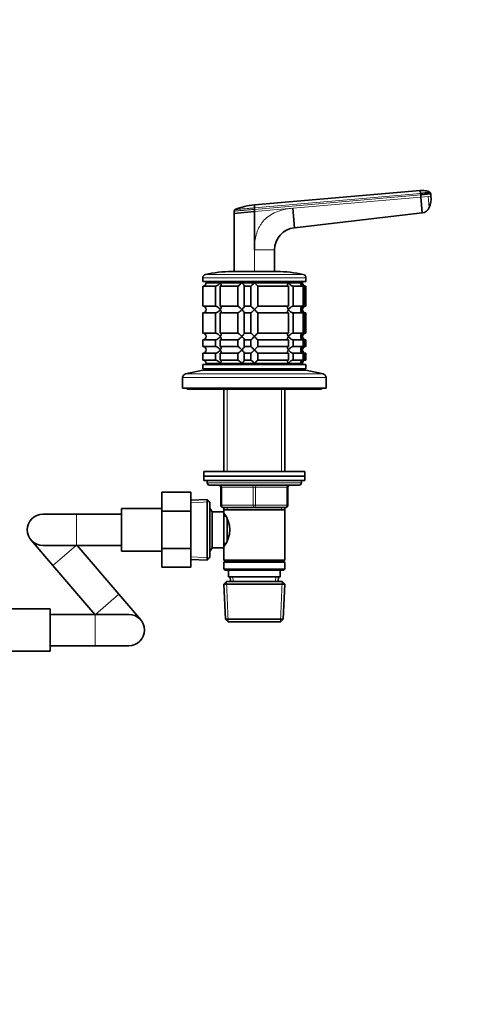
# Model space of a CAD drawing. Units: millimetres. Extents: x 0 to 1478, y 0 to 1758.
# Drawn here: x 732 to 930, y 879 to 1318 of the extents above; entities that cross this region are included whole.
import ezdxf
from ezdxf import colors
from ezdxf.entities.mleader import LeaderData, LeaderLine
from ezdxf.math import Vec2, Vec3

# ---------------------------------------------------------------- set-up
doc = ezdxf.new("R2010")
doc.units = ezdxf.units.MM
doc.layers.add('DV1_Défaut', color=7, linetype='Continuous')
doc.layers.add('Défaut', color=7, linetype='Continuous')

# ---------------------------------------------------------------- blocks, each defined once
blk = doc.blocks.new('_DOT')
at = {"color": 0}
blk.add_line((0, 0), (-1, 0), dxfattribs=at)
at = {"color": 0, "const_width": 0.333}
blk.add_lwpolyline([(-0.1665, 0, 1), (0.1665, 0, 1)], format="xyb", close=True, dxfattribs=at)
blk = doc.blocks.new('SE')
at = {"layer": 'DV1_Défaut', "color": 7, "linetype": 'Continuous', "lineweight": 35}
for p, q in [((910.5, 1242.19), (836.49, 1235.71)), ((910.62, 1240.85), (910.5, 1242.18)), ((910.62, 1240.85), (910.68, 1240.2)), ((910.68, 1240.2), (915.16, 1240.59)), ((910.76, 1239.2), (910.68, 1240.2)), ((915.25, 1239.59), (915.16, 1240.59)), ((915.24, 1239.59), (915.25, 1239.59)), ((911.38, 1232.1), (910.76, 1239.2)), ((827.49, 1232.92), (827.49, 1232.02)), ((827.49, 1231.91), (836.49, 1232.7)), ((827.49, 1232.47), (827.49, 1231.91)), ((827.49, 1231.91), (827.49, 1205.98)), ((836.49, 1234.36), (836.49, 1233.71)), ((836.49, 1232.7), (836.49, 1233.71)), ((836.49, 1215.61), (836.49, 1232.7)), ((853.59, 1234.2), (854.35, 1225.54)), ((854.35, 1225.54), (911.38, 1232.1)), ((845.49, 1205.98), (845.49, 1215.61)), ((826.49, 1205.98), (846.49, 1205.98)), ((813.49, 1203.18), (813.49, 1201.48)), ((813.49, 1201.48), (859.49, 1201.48)), ((814.99, 1201.48), (814.99, 1200.98)), ((814.99, 1200.98), (857.99, 1200.98)), ((814.99, 1200.98), (821.29, 1200.98)), ((821.29, 1200.98), (830.93, 1200.98)), ((830.93, 1200.98), (836.49, 1200.98)), ((836.49, 1200.98), (851.7, 1200.98)), ((851.7, 1200.98), (857.26, 1200.98)), ((857.26, 1200.98), (857.99, 1200.98)), ((857.99, 1200.98), (857.99, 1201.48)), ((859.49, 1201.48), (859.49, 1203.18)), ((813.54, 1199.48), (819.2, 1199.48)), ((813.54, 1190.48), (813.54, 1199.48)), ((819.2, 1199.48), (819.2, 1190.48)), ((821.32, 1199.48), (829.1, 1199.48)), ((821.32, 1190.48), (821.32, 1199.48)), ((829.1, 1199.48), (829.1, 1190.48)), ((832, 1199.48), (834.99, 1199.48)), ((832, 1190.48), (832, 1199.48)), ((834.99, 1199.48), (834.99, 1190.48)), ((837.99, 1199.48), (851.66, 1199.48)), ((837.99, 1190.48), (837.99, 1199.48)), ((851.66, 1199.48), (851.66, 1190.48)), ((853.78, 1199.48), (858.27, 1199.48)), ((853.78, 1190.48), (853.78, 1199.48)), ((858.27, 1199.48), (858.27, 1190.48)), ((859.05, 1199.48), (859.49, 1199.48)), ((859.05, 1190.48), (859.05, 1199.48)), ((859.49, 1190.48), (859.49, 1199.48)), ((819.2, 1190.48), (813.54, 1190.48)), ((813.54, 1187.48), (819.2, 1187.48)), ((813.54, 1178.48), (813.54, 1187.48)), ((819.2, 1187.48), (819.2, 1178.48)), ((829.1, 1190.48), (821.32, 1190.48)), ((821.32, 1187.48), (829.1, 1187.48)), ((821.32, 1178.48), (821.32, 1187.48)), ((829.1, 1187.48), (829.1, 1178.48)), ((834.99, 1190.48), (832, 1190.48)), ((832, 1187.48), (834.99, 1187.48)), ((832, 1178.48), (832, 1187.48)), ((834.99, 1187.48), (834.99, 1178.48)), ((851.66, 1190.48), (837.99, 1190.48)), ((837.99, 1187.48), (851.66, 1187.48)), ((837.99, 1178.48), (837.99, 1187.48)), ((851.66, 1187.48), (851.66, 1178.48)), ((858.27, 1190.48), (853.78, 1190.48)), ((853.78, 1187.48), (858.27, 1187.48)), ((853.78, 1178.48), (853.78, 1187.48)), ((858.27, 1187.48), (858.27, 1178.48)), ((859.05, 1190.48), (859.49, 1190.48)), ((859.05, 1187.48), (859.49, 1187.48)), ((859.05, 1178.48), (859.05, 1187.48)), ((859.49, 1178.48), (859.49, 1187.48)), ((819.2, 1178.48), (813.54, 1178.48)), ((829.1, 1178.48), (821.32, 1178.48)), ((834.99, 1178.48), (832, 1178.48)), ((851.66, 1178.48), (837.99, 1178.48)), ((858.27, 1178.48), (853.78, 1178.48)), ((859.05, 1178.48), (859.49, 1178.48)), ((813.54, 1175.48), (819.2, 1175.48)), ((813.54, 1172.48), (813.54, 1175.48)), ((819.2, 1175.48), (819.2, 1172.48)), ((821.32, 1175.48), (829.1, 1175.48)), ((821.32, 1172.48), (821.32, 1175.48)), ((829.1, 1175.48), (829.1, 1172.48)), ((832, 1175.48), (834.99, 1175.48)), ((832, 1172.48), (832, 1175.48)), ((834.99, 1175.48), (834.99, 1172.48)), ((837.99, 1175.48), (851.66, 1175.48)), ((837.99, 1172.48), (837.99, 1175.48)), ((851.66, 1175.48), (851.66, 1172.48)), ((853.78, 1175.48), (858.27, 1175.48)), ((853.78, 1172.48), (853.78, 1175.48)), ((858.27, 1175.48), (858.27, 1172.48)), ((859.05, 1175.48), (859.49, 1175.48)), ((859.05, 1172.48), (859.05, 1175.48)), ((859.49, 1172.48), (859.49, 1175.48)), ((819.2, 1172.48), (813.54, 1172.48)), ((813.54, 1169.48), (819.2, 1169.48)), ((813.54, 1166.48), (813.54, 1169.48)), ((819.2, 1169.48), (819.2, 1166.48)), ((829.1, 1172.48), (821.32, 1172.48)), ((821.32, 1169.48), (829.1, 1169.48)), ((821.32, 1166.48), (821.32, 1169.48)), ((829.1, 1169.48), (829.1, 1166.48)), ((834.99, 1172.48), (832, 1172.48)), ((832, 1169.48), (834.99, 1169.48)), ((832, 1166.48), (832, 1169.48)), ((834.99, 1169.48), (834.99, 1166.48)), ((851.66, 1172.48), (837.99, 1172.48)), ((837.99, 1169.48), (851.66, 1169.48)), ((837.99, 1166.48), (837.99, 1169.48)), ((851.66, 1169.48), (851.66, 1166.48)), ((858.27, 1172.48), (853.78, 1172.48)), ((853.78, 1169.48), (858.27, 1169.48)), ((853.78, 1166.48), (853.78, 1169.48)), ((858.27, 1169.48), (858.27, 1166.48)), ((859.05, 1172.48), (859.49, 1172.48)), ((859.05, 1169.48), (859.49, 1169.48)), ((859.05, 1166.48), (859.05, 1169.48)), ((859.49, 1166.48), (859.49, 1169.48)), ((819.2, 1166.48), (813.54, 1166.48)), ((814.99, 1164.98), (857.99, 1164.98)), ((814.99, 1164.98), (814.99, 1164.48)), ((814.99, 1164.98), (821.29, 1164.98)), ((821.29, 1164.98), (830.93, 1164.98)), ((829.1, 1166.48), (821.32, 1166.48)), ((830.93, 1164.98), (836.49, 1164.98)), ((834.99, 1166.48), (832, 1166.48)), ((836.49, 1164.98), (851.7, 1164.98)), ((851.66, 1166.48), (837.99, 1166.48)), ((851.7, 1164.98), (857.26, 1164.98)), ((858.27, 1166.48), (853.78, 1166.48)), ((857.26, 1164.98), (857.99, 1164.98)), ((857.99, 1164.48), (857.99, 1164.98)), ((859.05, 1166.48), (859.49, 1166.48)), ((813.49, 1161.98), (805.83, 1160.28)), ((813.49, 1164.48), (859.49, 1164.48)), ((813.49, 1164.48), (813.49, 1162.48)), ((813.49, 1162.48), (859.49, 1162.48)), ((813.49, 1161.98), (859.49, 1161.98)), ((823.89, 1162.48), (823.39, 1161.98)), ((849.59, 1161.98), (849.09, 1162.48)), ((859.49, 1162.48), (859.49, 1164.48)), ((867.16, 1160.28), (859.49, 1161.98)), ((804.49, 1158.62), (804.49, 1153.98)), ((868.49, 1153.98), (868.49, 1158.62)), ((804.49, 1153.98), (868.49, 1153.98)), ((806.49, 1153.98), (806.49, 1153.48)), ((806.49, 1153.48), (866.49, 1153.48)), ((822.89, 1153.48), (822.89, 1116.68)), ((850.09, 1116.68), (850.09, 1153.48)), ((866.49, 1153.48), (866.49, 1153.98)), ((813.99, 1116.68), (858.99, 1116.68)), ((813.99, 1116.68), (813.99, 1114.68)), ((858.99, 1114.68), (858.99, 1116.68)), ((813.99, 1114.68), (858.99, 1114.68)), ((813.99, 1114.68), (858.99, 1114.68)), ((813.99, 1114.68), (813.99, 1112.68)), ((813.99, 1112.68), (858.99, 1112.68)), ((815.49, 1112.68), (815.49, 1111.68)), ((857.49, 1111.68), (857.49, 1112.68)), ((858.99, 1112.68), (858.99, 1114.68)), ((816.49, 1110.68), (856.49, 1110.68)), ((821.49, 1101.68), (821.49, 1109.68)), ((851.49, 1109.68), (851.49, 1101.68)), ((795.19, 1107.42), (795.19, 1099.05)), ((808.19, 1107.42), (795.19, 1107.42)), ((808.19, 1107.42), (808.19, 1099.05)), ((815.49, 1104.23), (808.19, 1103.91)), ((815.49, 1104.23), (815.49, 1077.13)), ((816.69, 1103.08), (815.49, 1104.23)), ((816.69, 1078.28), (816.69, 1103.08)), ((777.19, 1100.18), (777.19, 1081.18)), ((795.19, 1100.18), (777.19, 1100.18)), ((795.19, 1099.05), (795.19, 1082.31)), ((808.19, 1099.05), (795.19, 1099.05)), ((808.19, 1099.05), (808.19, 1082.31)), ((817.69, 1098.68), (816.69, 1100.41)), ((817.69, 1082.68), (817.69, 1098.68)), ((822.89, 1098.68), (817.69, 1098.68)), ((836.49, 1100.68), (822.49, 1100.68)), ((822.89, 1100.68), (822.89, 1099.68)), ((822.89, 1099.68), (822.89, 1098.68)), ((822.89, 1099.68), (850.09, 1099.68)), ((822.89, 1082.68), (822.89, 1098.68)), ((850.49, 1100.68), (836.49, 1100.68)), ((850.09, 1099.68), (850.09, 1100.68)), ((850.09, 1077.18), (850.09, 1099.68)), ((757.19, 1097.68), (742.19, 1097.68)), ((777.19, 1097.68), (757.19, 1097.68)), ((823.68, 1096.83), (822.89, 1096.83)), ((824.39, 1085.94), (824.39, 1095.46)), ((736.88, 1086.13), (746.63, 1074.73)), ((742.19, 1083.68), (757.19, 1083.68)), ((757.19, 1083.68), (777.19, 1083.68)), ((776.05, 1061.91), (757.41, 1083.68)), ((777.19, 1081.18), (795.19, 1081.18)), ((795.19, 1082.31), (795.19, 1073.96)), ((808.19, 1082.31), (795.19, 1082.31)), ((808.19, 1082.31), (808.19, 1073.96)), ((816.69, 1080.95), (817.69, 1082.68)), ((817.69, 1082.68), (822.89, 1082.68)), ((822.89, 1084.53), (823.68, 1084.53)), ((822.89, 1082.68), (822.89, 1077.18)), ((808.19, 1077.45), (815.49, 1077.13)), ((815.49, 1077.13), (816.69, 1078.28)), ((850.09, 1077.18), (822.89, 1077.18)), ((822.89, 1077.18), (823.39, 1076.68)), ((823.39, 1076.68), (822.89, 1076.18)), ((823.39, 1076.68), (849.59, 1076.68)), ((849.59, 1076.68), (850.09, 1077.18)), ((850.09, 1076.18), (849.59, 1076.68)), ((746.63, 1074.73), (765.28, 1052.96)), ((808.19, 1073.96), (795.19, 1073.96)), ((822.89, 1076.18), (850.09, 1076.18)), ((822.89, 1076.18), (822.89, 1073.18)), ((850.09, 1073.18), (822.89, 1073.18)), ((822.89, 1073.18), (823.39, 1072.68)), ((823.39, 1072.68), (849.59, 1072.68)), ((824.99, 1072.68), (824.99, 1069.68)), ((847.99, 1069.68), (847.99, 1072.68)), ((849.59, 1072.68), (850.09, 1073.18)), ((850.09, 1073.18), (850.09, 1076.18)), ((824.99, 1069.68), (847.99, 1069.68)), ((825.77, 1069.68), (825.86, 1067.68)), ((847.12, 1067.68), (847.21, 1069.68)), ((824.09, 1067.68), (822.95, 1066.48)), ((822.95, 1066.48), (850.04, 1066.48)), ((822.95, 1066.48), (823.63, 1050.88)), ((824.09, 1067.68), (848.89, 1067.68)), ((850.04, 1066.48), (848.89, 1067.68)), ((849.36, 1050.88), (850.04, 1066.48)), ((785.81, 1050.52), (776.05, 1061.91)), ((745.49, 1055.46), (727.49, 1055.46)), ((745.49, 1036.46), (745.49, 1055.46)), ((765.49, 1052.96), (745.49, 1052.96)), ((780.49, 1052.96), (765.49, 1052.96)), ((823.63, 1050.88), (849.36, 1050.88)), ((823.63, 1050.88), (824.88, 1049.68)), ((848.11, 1049.68), (849.36, 1050.88)), ((824.88, 1049.68), (848.11, 1049.68)), ((745.49, 1038.96), (765.49, 1038.96)), ((765.49, 1038.96), (780.49, 1038.96)), ((727.49, 1036.46), (745.49, 1036.46))]:
    blk.add_line(p, q, dxfattribs=at)
at = {"layer": 'DV1_Défaut', "color": 7, "linetype": 'Continuous', "lineweight": 18}
for p, q in [((836.49, 1234.36), (910.62, 1240.85)), ((910.68, 1240.2), (836.49, 1233.71)), ((910.76, 1239.2), (914.08, 1239.49)), ((914.08, 1239.49), (915.24, 1239.59)), ((914.51, 1234.52), (914.08, 1239.49)), ((853.59, 1234.2), (910.76, 1239.2)), ((836.49, 1232.7), (853.59, 1234.2)), ((836.49, 1205.92), (836.49, 1215.61)), ((845.49, 1215.61), (836.49, 1215.61)), ((814.66, 1204.64), (858.33, 1204.64)), ((813.49, 1203.18), (859.49, 1203.18)), ((805.83, 1160.28), (867.16, 1160.28)), ((804.49, 1158.62), (868.49, 1158.62)), ((824.43, 1153.48), (824.43, 1116.68)), ((848.55, 1153.48), (848.55, 1116.68)), ((815.49, 1111.68), (857.49, 1111.68)), ((821.49, 1109.68), (821.99, 1109.68)), ((821.99, 1109.68), (821.99, 1101.68)), ((835.99, 1109.68), (821.99, 1109.68)), ((835.99, 1109.68), (836.99, 1109.68)), ((835.99, 1101.68), (835.99, 1109.68)), ((850.99, 1109.68), (836.99, 1109.68)), ((836.99, 1109.68), (836.99, 1101.68)), ((851.49, 1109.68), (850.99, 1109.68)), ((850.99, 1101.68), (850.99, 1109.68)), ((808.24, 1102.75), (816.65, 1103.12)), ((821.49, 1101.68), (821.99, 1101.68)), ((821.99, 1101.68), (835.99, 1101.68)), ((824.43, 1100.68), (824.43, 1099.68)), ((835.99, 1101.68), (836.99, 1101.68)), ((836.99, 1101.68), (850.99, 1101.68)), ((848.55, 1100.68), (848.55, 1099.68)), ((850.99, 1101.68), (851.49, 1101.68)), ((757.19, 1097.68), (757.19, 1083.68)), ((757.08, 1083.68), (746.63, 1074.73)), ((808.24, 1078.61), (816.65, 1078.24)), ((827.02, 1067.73), (826.94, 1069.68)), ((845.96, 1067.73), (846.05, 1069.68)), ((824.84, 1049.72), (824.06, 1067.64)), ((848.15, 1049.72), (848.93, 1067.64)), ((776.05, 1061.91), (765.61, 1052.96)), ((765.49, 1052.96), (765.49, 1038.96))]:
    blk.add_line(p, q, dxfattribs=at)
at = {"layer": 'DV1_Défaut', "color": 7, "linetype": 'Continuous', "lineweight": 35}
for centre, radius, start, end in [((951.8, 793.23), 449.51, 94.7165, 95.2562), ((905.09, 1238.5), 10.22, 337.3135, 6.099), ((914.18, 1240.5), 0.986, 4.853, 46.3889), ((838.45, 1209.29), 26.5, 94.2327, 113.2718), ((910.94, 1235.92), 3.84, 276.6625, 338.6411), ((855.49, 1215.61), 10, 96.5628, 180.0003), ((814.99, 1203.18), 1.5, 102.903, 180), ((826.49, 1152.98), 53, 90, 102.903), ((846.49, 1152.98), 53, 77.097, 90), ((857.99, 1203.18), 1.5, 0, 77.097), ((813.53, 1200.94), 1.46, 270.3075, 1.5917), ((815.87, 1220.1), 28.12, 312.8545, 317.176), ((856.12, 1219.1), 26.71, 222.7095, 227.26), ((859.17, 1201.44), 1.96, 193.4573, 266.6069), ((859.49, 1200.98), 1.5, 180, 270), ((813.53, 1189.02), 1.46, 358.466, 89.6349), ((813.53, 1188.94), 1.46, 270.3075, 1.5917), ((816.87, 1170.86), 26.71, 42.7095, 47.26), ((815.87, 1208.1), 28.12, 312.8545, 317.176), ((857.12, 1169.86), 28.12, 132.8545, 137.176), ((856.12, 1207.1), 26.71, 222.7095, 227.26), ((859.17, 1188.52), 1.96, 93.4495, 166.4863), ((859.17, 1189.44), 1.96, 193.4573, 266.6069), ((859.49, 1188.98), 1.5, 90, 270), ((813.53, 1177.02), 1.46, 358.466, 89.6349), ((816.87, 1158.86), 26.71, 42.7095, 47.26), ((857.12, 1157.86), 28.12, 132.8545, 137.176), ((859.17, 1176.52), 1.96, 93.4495, 166.4863), ((859.49, 1176.98), 1.5, 90, 270), ((813.53, 1176.94), 1.46, 270.3075, 1.5917), ((815.87, 1196.1), 28.12, 312.8545, 317.176), ((856.12, 1195.1), 26.71, 222.7095, 227.26), ((859.17, 1177.44), 1.96, 193.4573, 266.6069), ((813.53, 1171.02), 1.46, 358.466, 89.6349), ((813.53, 1170.94), 1.46, 270.3075, 1.5917), ((816.87, 1152.86), 26.71, 42.7095, 47.26), ((815.87, 1190.1), 28.12, 312.8545, 317.176), ((857.12, 1151.86), 28.12, 132.8545, 137.176), ((856.12, 1189.1), 26.71, 222.7095, 227.26), ((859.17, 1170.52), 1.96, 93.4495, 166.4863), ((859.17, 1171.44), 1.96, 193.4573, 266.6069), ((859.49, 1170.98), 1.5, 90, 270), ((813.53, 1165.02), 1.46, 358.466, 89.6349), ((816.87, 1146.86), 26.71, 42.7095, 47.26), ((857.12, 1145.86), 28.12, 132.8545, 137.176), ((859.17, 1164.52), 1.96, 93.3931, 166.5427), ((859.49, 1164.98), 1.5, 90, 180), ((806.19, 1158.62), 1.7, 102.5, 180), ((866.79, 1158.62), 1.7, 0, 77.5), ((816.49, 1111.68), 1, 180, 270), ((820.49, 1109.68), 1, 0, 90), ((852.49, 1109.68), 1, 90, 180), ((856.49, 1111.68), 1, 270, 0), ((822.49, 1101.68), 1, 180, 270), ((850.49, 1101.68), 1, 270, 0), ((742.19, 1090.68), 7, 90, 270), ((813.79, 1090.68), 11.76, 320.6571, 39.3429), ((780.49, 1045.96), 7, 0, 90), ((780.49, 1045.96), 7, 270, 0)]:
    blk.add_arc(centre, radius, start, end, dxfattribs=at)
at = {"layer": 'DV1_Défaut', "color": 7, "linetype": 'Continuous', "lineweight": 18}
for centre, major_axis, start_param, end_param in [((821.49, 1109.68), (0, 1), 4.712389, 6.283185), ((835.49, 1109.68), (0, 1), 4.712389, 6.283185), ((837.49, 1109.68), (0, 1), 0, 1.570796), ((851.49, 1109.68), (0, 1), 0, 1.570796), ((822.49, 1101.68), (0, -1), 4.712389, 6.283185), ((836.49, 1101.68), (0, -1), 4.712389, 6.283185), ((836.49, 1101.68), (0, -1), 0, 1.570796), ((850.49, 1101.68), (0, -1), 0, 1.570796)]:
    blk.add_ellipse(centre, major_axis=major_axis, ratio=0.5, start_param=start_param, end_param=end_param, dxfattribs=at)
at = {"layer": 'DV1_Défaut', "color": 7, "linetype": 'Continuous', "lineweight": 35}
for points, knots in [([(914.81, 1241.23), (914.66, 1241.35), (914.23, 1241.69), (913.23, 1241.93), (911.93, 1242.21), (911.06, 1242.17), (910.51, 1242.15)], [0, 0, 0, 0, 0.116043, 0.38118, 0.659549, 1, 1, 1, 1]), ([(836.49, 1234.36), (836.49, 1234.41), (836.49, 1234.52), (836.49, 1234.72), (836.49, 1234.96), (836.49, 1235.19), (836.49, 1235.37), (836.49, 1235.5), (836.49, 1235.6), (836.49, 1235.66), (836.49, 1235.71), (836.49, 1235.71), (836.49, 1235.71)], [0, 0, 0, 0, 0.047445, 0.125224, 0.249968, 0.375202, 0.499899, 0.600037, 0.700015, 0.799936, 0.8999, 1, 1, 1, 1]), ([(819.2, 1199.48), (819.29, 1199.48), (819.39, 1199.49), (819.59, 1199.55), (819.69, 1199.59), (819.9, 1199.68), (820, 1199.74), (820.2, 1199.87), (820.29, 1199.94), (820.57, 1200.15), (820.74, 1200.31), (820.96, 1200.56), (821.04, 1200.64), (821.17, 1200.81), (821.23, 1200.9), (821.29, 1200.98)], [0, 0, 0, 0, 0.125, 0.125, 0.25, 0.25, 0.375, 0.375, 0.5, 0.5, 0.75, 0.75, 0.875, 0.875, 1, 1, 1, 1]), ([(821.29, 1200.98), (821.35, 1200.9), (821.4, 1200.81), (821.5, 1200.64), (821.54, 1200.56), (821.65, 1200.32), (821.7, 1200.15), (821.74, 1199.86), (821.73, 1199.73), (821.63, 1199.59), (821.59, 1199.55), (821.48, 1199.49), (821.4, 1199.48), (821.32, 1199.48)], [0, 0, 0, 0, 0.125, 0.125, 0.25, 0.25, 0.5, 0.5, 0.75, 0.75, 0.875, 0.875, 1, 1, 1, 1]), ([(829.1, 1199.48), (829.14, 1199.48), (829.19, 1199.49), (829.3, 1199.55), (829.37, 1199.59), (829.59, 1199.73), (829.76, 1199.86), (830.1, 1200.15), (830.27, 1200.32), (830.52, 1200.56), (830.61, 1200.64), (830.77, 1200.81), (830.85, 1200.9), (830.93, 1200.98)], [0, 0, 0, 0, 0.125, 0.125, 0.25, 0.25, 0.5, 0.5, 0.75, 0.75, 0.875, 0.875, 1, 1, 1, 1]), ([(830.93, 1200.98), (831.01, 1200.9), (831.08, 1200.81), (831.23, 1200.64), (831.31, 1200.56), (831.52, 1200.32), (831.65, 1200.15), (831.86, 1199.86), (831.95, 1199.73), (832.03, 1199.59), (832.04, 1199.55), (832.04, 1199.49), (832.03, 1199.48), (832, 1199.48)], [0, 0, 0, 0, 0.125, 0.125, 0.25, 0.25, 0.5, 0.5, 0.75, 0.75, 0.875, 0.875, 1, 1, 1, 1]), ([(851.66, 1199.48), (851.58, 1199.48), (851.51, 1199.49), (851.4, 1199.55), (851.35, 1199.59), (851.29, 1199.68), (851.27, 1199.74), (851.25, 1199.87), (851.25, 1199.94), (851.28, 1200.15), (851.33, 1200.31), (851.45, 1200.56), (851.49, 1200.64), (851.58, 1200.81), (851.64, 1200.9), (851.7, 1200.98)], [0, 0, 0, 0, 0.125, 0.125, 0.25, 0.25, 0.375, 0.375, 0.5, 0.5, 0.75, 0.75, 0.875, 0.875, 1, 1, 1, 1]), ([(851.7, 1200.98), (851.75, 1200.9), (851.82, 1200.81), (851.95, 1200.64), (852.02, 1200.56), (852.25, 1200.32), (852.42, 1200.15), (852.78, 1199.86), (852.99, 1199.73), (853.3, 1199.59), (853.4, 1199.55), (853.6, 1199.49), (853.7, 1199.48), (853.78, 1199.48)], [0, 0, 0, 0, 0.125, 0.125, 0.25, 0.25, 0.5, 0.5, 0.75, 0.75, 0.875, 0.875, 1, 1, 1, 1]), ([(858.27, 1199.48), (858.16, 1199.48), (858.05, 1199.49), (857.85, 1199.55), (857.76, 1199.59), (857.53, 1199.73), (857.41, 1199.86), (857.26, 1200.15), (857.22, 1200.32), (857.21, 1200.56), (857.21, 1200.64), (857.22, 1200.81), (857.24, 1200.9), (857.26, 1200.98)], [0, 0, 0, 0, 0.125, 0.125, 0.25, 0.25, 0.5, 0.5, 0.75, 0.75, 0.875, 0.875, 1, 1, 1, 1]), ([(821.29, 1188.98), (821.23, 1189.06), (821.17, 1189.15), (821.04, 1189.32), (820.97, 1189.4), (820.74, 1189.64), (820.57, 1189.8), (820.2, 1190.09), (820, 1190.23), (819.69, 1190.37), (819.59, 1190.41), (819.39, 1190.46), (819.29, 1190.48), (819.2, 1190.48)], [0, 0, 0, 0, 0.125, 0.125, 0.25, 0.25, 0.5, 0.5, 0.75, 0.75, 0.875, 0.875, 1, 1, 1, 1]), ([(819.2, 1187.48), (819.29, 1187.48), (819.39, 1187.49), (819.59, 1187.55), (819.69, 1187.59), (820, 1187.73), (820.2, 1187.86), (820.57, 1188.15), (820.74, 1188.32), (820.97, 1188.56), (821.04, 1188.64), (821.17, 1188.81), (821.23, 1188.9), (821.29, 1188.98)], [0, 0, 0, 0, 0.125, 0.125, 0.25, 0.25, 0.5, 0.5, 0.75, 0.75, 0.875, 0.875, 1, 1, 1, 1]), ([(821.32, 1190.48), (821.4, 1190.48), (821.48, 1190.46), (821.59, 1190.41), (821.63, 1190.37), (821.7, 1190.27), (821.71, 1190.22), (821.73, 1190.09), (821.73, 1190.02), (821.7, 1189.8), (821.65, 1189.65), (821.54, 1189.4), (821.5, 1189.32), (821.4, 1189.15), (821.35, 1189.06), (821.29, 1188.98)], [0, 0, 0, 0, 0.125, 0.125, 0.25, 0.25, 0.375, 0.375, 0.5, 0.5, 0.75, 0.75, 0.875, 0.875, 1, 1, 1, 1]), ([(821.29, 1188.98), (821.35, 1188.9), (821.4, 1188.81), (821.5, 1188.64), (821.54, 1188.56), (821.65, 1188.32), (821.7, 1188.15), (821.74, 1187.87), (821.73, 1187.73), (821.63, 1187.59), (821.59, 1187.55), (821.48, 1187.49), (821.41, 1187.48), (821.32, 1187.48)], [0, 0, 0, 0, 0.125, 0.125, 0.25, 0.25, 0.5, 0.5, 0.75, 0.75, 0.875, 0.875, 1, 1, 1, 1]), ([(830.93, 1188.98), (830.85, 1189.06), (830.77, 1189.15), (830.61, 1189.32), (830.52, 1189.4), (830.27, 1189.64), (830.1, 1189.8), (829.76, 1190.09), (829.59, 1190.23), (829.37, 1190.37), (829.3, 1190.41), (829.19, 1190.46), (829.14, 1190.48), (829.1, 1190.48)], [0, 0, 0, 0, 0.125, 0.125, 0.25, 0.25, 0.5, 0.5, 0.75, 0.75, 0.875, 0.875, 1, 1, 1, 1]), ([(829.1, 1187.48), (829.17, 1187.48), (829.3, 1187.54), (829.59, 1187.73), (829.76, 1187.86), (830.1, 1188.15), (830.27, 1188.31), (830.61, 1188.64), (830.77, 1188.81), (830.93, 1188.98)], [0, 0, 0, 0, 0.25, 0.25, 0.5, 0.5, 0.75, 0.75, 1, 1, 1, 1]), ([(832, 1190.48), (832.03, 1190.48), (832.04, 1190.46), (832.04, 1190.41), (832.03, 1190.37), (831.95, 1190.22), (831.86, 1190.09), (831.65, 1189.8), (831.51, 1189.64), (831.24, 1189.32), (831.09, 1189.15), (830.93, 1188.98)], [0, 0, 0, 0, 0.125, 0.125, 0.25, 0.25, 0.5, 0.5, 0.75, 0.75, 1, 1, 1, 1]), ([(830.93, 1188.98), (831.01, 1188.9), (831.08, 1188.81), (831.23, 1188.64), (831.31, 1188.56), (831.52, 1188.32), (831.65, 1188.15), (831.86, 1187.86), (831.95, 1187.73), (832.03, 1187.59), (832.04, 1187.55), (832.04, 1187.49), (832.03, 1187.48), (832, 1187.48)], [0, 0, 0, 0, 0.125, 0.125, 0.25, 0.25, 0.5, 0.5, 0.75, 0.75, 0.875, 0.875, 1, 1, 1, 1]), ([(851.7, 1188.98), (851.64, 1189.06), (851.58, 1189.15), (851.49, 1189.32), (851.45, 1189.4), (851.34, 1189.64), (851.28, 1189.8), (851.25, 1190.09), (851.26, 1190.23), (851.35, 1190.37), (851.4, 1190.41), (851.51, 1190.46), (851.58, 1190.48), (851.66, 1190.48)], [0, 0, 0, 0, 0.125, 0.125, 0.25, 0.25, 0.5, 0.5, 0.75, 0.75, 0.875, 0.875, 1, 1, 1, 1]), ([(851.66, 1187.48), (851.58, 1187.48), (851.51, 1187.49), (851.4, 1187.55), (851.35, 1187.59), (851.29, 1187.68), (851.27, 1187.74), (851.25, 1187.87), (851.25, 1187.94), (851.28, 1188.15), (851.33, 1188.31), (851.45, 1188.56), (851.49, 1188.64), (851.58, 1188.81), (851.64, 1188.9), (851.7, 1188.98)], [0, 0, 0, 0, 0.125, 0.125, 0.25, 0.25, 0.375, 0.375, 0.5, 0.5, 0.75, 0.75, 0.875, 0.875, 1, 1, 1, 1]), ([(853.78, 1190.48), (853.7, 1190.48), (853.6, 1190.46), (853.4, 1190.41), (853.3, 1190.37), (853.09, 1190.27), (852.99, 1190.22), (852.79, 1190.09), (852.69, 1190.02), (852.42, 1189.8), (852.25, 1189.65), (852.02, 1189.4), (851.95, 1189.32), (851.82, 1189.15), (851.75, 1189.06), (851.7, 1188.98)], [0, 0, 0, 0, 0.125, 0.125, 0.25, 0.25, 0.375, 0.375, 0.5, 0.5, 0.75, 0.75, 0.875, 0.875, 1, 1, 1, 1]), ([(851.7, 1188.98), (851.75, 1188.9), (851.82, 1188.81), (851.95, 1188.64), (852.02, 1188.56), (852.25, 1188.32), (852.42, 1188.15), (852.78, 1187.86), (852.99, 1187.73), (853.3, 1187.59), (853.4, 1187.55), (853.6, 1187.49), (853.7, 1187.48), (853.78, 1187.48)], [0, 0, 0, 0, 0.125, 0.125, 0.25, 0.25, 0.5, 0.5, 0.75, 0.75, 0.875, 0.875, 1, 1, 1, 1]), ([(858.27, 1187.48), (858.05, 1187.48), (857.84, 1187.54), (857.53, 1187.73), (857.42, 1187.86), (857.26, 1188.15), (857.22, 1188.31), (857.2, 1188.64), (857.22, 1188.81), (857.26, 1188.98)], [0, 0, 0, 0, 0.25, 0.25, 0.5, 0.5, 0.75, 0.75, 1, 1, 1, 1]), ([(857.26, 1188.98), (857.24, 1189.06), (857.22, 1189.15), (857.21, 1189.32), (857.21, 1189.4), (857.22, 1189.64), (857.26, 1189.8), (857.41, 1190.09), (857.53, 1190.23), (857.76, 1190.37), (857.85, 1190.41), (858.05, 1190.46), (858.16, 1190.48), (858.27, 1190.48)], [0, 0, 0, 0, 0.125, 0.125, 0.25, 0.25, 0.5, 0.5, 0.75, 0.75, 0.875, 0.875, 1, 1, 1, 1]), ([(821.29, 1176.98), (821.23, 1177.06), (821.17, 1177.15), (821.04, 1177.32), (820.97, 1177.4), (820.74, 1177.64), (820.57, 1177.8), (820.2, 1178.09), (820, 1178.23), (819.69, 1178.37), (819.59, 1178.41), (819.39, 1178.46), (819.29, 1178.48), (819.2, 1178.48)], [0, 0, 0, 0, 0.125, 0.125, 0.25, 0.25, 0.5, 0.5, 0.75, 0.75, 0.875, 0.875, 1, 1, 1, 1]), ([(821.32, 1178.48), (821.4, 1178.48), (821.48, 1178.46), (821.59, 1178.41), (821.63, 1178.37), (821.7, 1178.27), (821.71, 1178.22), (821.73, 1178.09), (821.73, 1178.02), (821.7, 1177.8), (821.65, 1177.65), (821.54, 1177.4), (821.5, 1177.32), (821.4, 1177.15), (821.35, 1177.06), (821.29, 1176.98)], [0, 0, 0, 0, 0.125, 0.125, 0.25, 0.25, 0.375, 0.375, 0.5, 0.5, 0.75, 0.75, 0.875, 0.875, 1, 1, 1, 1]), ([(830.93, 1176.98), (830.85, 1177.06), (830.77, 1177.15), (830.61, 1177.32), (830.52, 1177.4), (830.27, 1177.64), (830.1, 1177.8), (829.76, 1178.09), (829.59, 1178.23), (829.37, 1178.37), (829.3, 1178.41), (829.19, 1178.46), (829.14, 1178.48), (829.1, 1178.48)], [0, 0, 0, 0, 0.125, 0.125, 0.25, 0.25, 0.5, 0.5, 0.75, 0.75, 0.875, 0.875, 1, 1, 1, 1]), ([(832, 1178.48), (832.03, 1178.48), (832.04, 1178.46), (832.04, 1178.41), (832.03, 1178.37), (831.95, 1178.22), (831.86, 1178.09), (831.65, 1177.8), (831.51, 1177.64), (831.24, 1177.32), (831.09, 1177.15), (830.93, 1176.98)], [0, 0, 0, 0, 0.125, 0.125, 0.25, 0.25, 0.5, 0.5, 0.75, 0.75, 1, 1, 1, 1]), ([(851.7, 1176.98), (851.64, 1177.06), (851.58, 1177.15), (851.49, 1177.32), (851.45, 1177.4), (851.34, 1177.64), (851.28, 1177.8), (851.25, 1178.09), (851.26, 1178.23), (851.35, 1178.37), (851.4, 1178.41), (851.51, 1178.46), (851.58, 1178.48), (851.66, 1178.48)], [0, 0, 0, 0, 0.125, 0.125, 0.25, 0.25, 0.5, 0.5, 0.75, 0.75, 0.875, 0.875, 1, 1, 1, 1]), ([(853.78, 1178.48), (853.7, 1178.48), (853.6, 1178.46), (853.4, 1178.41), (853.3, 1178.37), (853.09, 1178.27), (852.99, 1178.22), (852.79, 1178.09), (852.69, 1178.02), (852.42, 1177.8), (852.25, 1177.65), (852.02, 1177.4), (851.95, 1177.32), (851.82, 1177.15), (851.75, 1177.06), (851.7, 1176.98)], [0, 0, 0, 0, 0.125, 0.125, 0.25, 0.25, 0.375, 0.375, 0.5, 0.5, 0.75, 0.75, 0.875, 0.875, 1, 1, 1, 1]), ([(857.26, 1176.98), (857.24, 1177.06), (857.22, 1177.15), (857.21, 1177.32), (857.21, 1177.4), (857.22, 1177.64), (857.26, 1177.8), (857.41, 1178.09), (857.53, 1178.23), (857.76, 1178.37), (857.85, 1178.41), (858.05, 1178.46), (858.16, 1178.48), (858.27, 1178.48)], [0, 0, 0, 0, 0.125, 0.125, 0.25, 0.25, 0.5, 0.5, 0.75, 0.75, 0.875, 0.875, 1, 1, 1, 1]), ([(819.2, 1175.48), (819.29, 1175.48), (819.39, 1175.49), (819.59, 1175.55), (819.69, 1175.59), (820, 1175.73), (820.2, 1175.86), (820.57, 1176.15), (820.74, 1176.32), (820.97, 1176.56), (821.04, 1176.64), (821.17, 1176.81), (821.23, 1176.9), (821.29, 1176.98)], [0, 0, 0, 0, 0.125, 0.125, 0.25, 0.25, 0.5, 0.5, 0.75, 0.75, 0.875, 0.875, 1, 1, 1, 1]), ([(821.29, 1176.98), (821.35, 1176.9), (821.4, 1176.81), (821.5, 1176.64), (821.54, 1176.56), (821.65, 1176.32), (821.7, 1176.15), (821.74, 1175.87), (821.73, 1175.73), (821.63, 1175.59), (821.59, 1175.55), (821.48, 1175.49), (821.41, 1175.48), (821.32, 1175.48)], [0, 0, 0, 0, 0.125, 0.125, 0.25, 0.25, 0.5, 0.5, 0.75, 0.75, 0.875, 0.875, 1, 1, 1, 1]), ([(829.1, 1175.48), (829.17, 1175.48), (829.3, 1175.54), (829.59, 1175.73), (829.76, 1175.86), (830.1, 1176.15), (830.27, 1176.31), (830.61, 1176.64), (830.77, 1176.81), (830.93, 1176.98)], [0, 0, 0, 0, 0.25, 0.25, 0.5, 0.5, 0.75, 0.75, 1, 1, 1, 1]), ([(830.93, 1176.98), (831.01, 1176.9), (831.08, 1176.81), (831.23, 1176.64), (831.31, 1176.56), (831.52, 1176.32), (831.65, 1176.15), (831.86, 1175.86), (831.95, 1175.73), (832.03, 1175.59), (832.04, 1175.55), (832.04, 1175.49), (832.03, 1175.48), (832, 1175.48)], [0, 0, 0, 0, 0.125, 0.125, 0.25, 0.25, 0.5, 0.5, 0.75, 0.75, 0.875, 0.875, 1, 1, 1, 1]), ([(851.66, 1175.48), (851.58, 1175.48), (851.51, 1175.49), (851.4, 1175.55), (851.35, 1175.59), (851.29, 1175.68), (851.27, 1175.74), (851.25, 1175.87), (851.25, 1175.94), (851.28, 1176.15), (851.33, 1176.31), (851.45, 1176.56), (851.49, 1176.64), (851.58, 1176.81), (851.64, 1176.9), (851.7, 1176.98)], [0, 0, 0, 0, 0.125, 0.125, 0.25, 0.25, 0.375, 0.375, 0.5, 0.5, 0.75, 0.75, 0.875, 0.875, 1, 1, 1, 1]), ([(851.7, 1176.98), (851.75, 1176.9), (851.82, 1176.81), (851.95, 1176.64), (852.02, 1176.56), (852.25, 1176.32), (852.42, 1176.15), (852.78, 1175.86), (852.99, 1175.73), (853.3, 1175.59), (853.4, 1175.55), (853.6, 1175.49), (853.7, 1175.48), (853.78, 1175.48)], [0, 0, 0, 0, 0.125, 0.125, 0.25, 0.25, 0.5, 0.5, 0.75, 0.75, 0.875, 0.875, 1, 1, 1, 1]), ([(858.27, 1175.48), (858.05, 1175.48), (857.84, 1175.54), (857.53, 1175.73), (857.42, 1175.86), (857.26, 1176.15), (857.22, 1176.31), (857.2, 1176.64), (857.22, 1176.81), (857.26, 1176.98)], [0, 0, 0, 0, 0.25, 0.25, 0.5, 0.5, 0.75, 0.75, 1, 1, 1, 1]), ([(821.29, 1170.98), (821.23, 1171.06), (821.17, 1171.15), (821.04, 1171.32), (820.97, 1171.4), (820.74, 1171.64), (820.57, 1171.8), (820.2, 1172.09), (820, 1172.23), (819.69, 1172.37), (819.59, 1172.41), (819.39, 1172.46), (819.29, 1172.48), (819.2, 1172.48)], [0, 0, 0, 0, 0.125, 0.125, 0.25, 0.25, 0.5, 0.5, 0.75, 0.75, 0.875, 0.875, 1, 1, 1, 1]), ([(819.2, 1169.48), (819.29, 1169.48), (819.39, 1169.49), (819.59, 1169.55), (819.69, 1169.59), (820, 1169.73), (820.2, 1169.86), (820.57, 1170.15), (820.74, 1170.32), (820.97, 1170.56), (821.04, 1170.64), (821.17, 1170.81), (821.23, 1170.9), (821.29, 1170.98)], [0, 0, 0, 0, 0.125, 0.125, 0.25, 0.25, 0.5, 0.5, 0.75, 0.75, 0.875, 0.875, 1, 1, 1, 1]), ([(821.32, 1172.48), (821.4, 1172.48), (821.48, 1172.46), (821.59, 1172.41), (821.63, 1172.37), (821.7, 1172.27), (821.71, 1172.22), (821.73, 1172.09), (821.73, 1172.02), (821.7, 1171.8), (821.65, 1171.65), (821.54, 1171.4), (821.5, 1171.32), (821.4, 1171.15), (821.35, 1171.06), (821.29, 1170.98)], [0, 0, 0, 0, 0.125, 0.125, 0.25, 0.25, 0.375, 0.375, 0.5, 0.5, 0.75, 0.75, 0.875, 0.875, 1, 1, 1, 1]), ([(821.29, 1170.98), (821.35, 1170.9), (821.4, 1170.81), (821.5, 1170.64), (821.54, 1170.56), (821.65, 1170.32), (821.7, 1170.15), (821.74, 1169.87), (821.73, 1169.73), (821.63, 1169.59), (821.59, 1169.55), (821.48, 1169.49), (821.41, 1169.48), (821.32, 1169.48)], [0, 0, 0, 0, 0.125, 0.125, 0.25, 0.25, 0.5, 0.5, 0.75, 0.75, 0.875, 0.875, 1, 1, 1, 1]), ([(830.93, 1170.98), (830.85, 1171.06), (830.77, 1171.15), (830.61, 1171.32), (830.52, 1171.4), (830.27, 1171.64), (830.1, 1171.8), (829.76, 1172.09), (829.59, 1172.23), (829.37, 1172.37), (829.3, 1172.41), (829.19, 1172.46), (829.14, 1172.48), (829.1, 1172.48)], [0, 0, 0, 0, 0.125, 0.125, 0.25, 0.25, 0.5, 0.5, 0.75, 0.75, 0.875, 0.875, 1, 1, 1, 1]), ([(829.1, 1169.48), (829.17, 1169.48), (829.3, 1169.54), (829.59, 1169.73), (829.76, 1169.86), (830.1, 1170.15), (830.27, 1170.31), (830.61, 1170.64), (830.77, 1170.81), (830.93, 1170.98)], [0, 0, 0, 0, 0.25, 0.25, 0.5, 0.5, 0.75, 0.75, 1, 1, 1, 1]), ([(832, 1172.48), (832.03, 1172.48), (832.04, 1172.46), (832.04, 1172.41), (832.03, 1172.37), (831.95, 1172.22), (831.86, 1172.09), (831.65, 1171.8), (831.51, 1171.64), (831.24, 1171.32), (831.09, 1171.15), (830.93, 1170.98)], [0, 0, 0, 0, 0.125, 0.125, 0.25, 0.25, 0.5, 0.5, 0.75, 0.75, 1, 1, 1, 1]), ([(830.93, 1170.98), (831.01, 1170.9), (831.08, 1170.81), (831.23, 1170.64), (831.31, 1170.56), (831.52, 1170.32), (831.65, 1170.15), (831.86, 1169.86), (831.95, 1169.73), (832.03, 1169.59), (832.04, 1169.55), (832.04, 1169.49), (832.03, 1169.48), (832, 1169.48)], [0, 0, 0, 0, 0.125, 0.125, 0.25, 0.25, 0.5, 0.5, 0.75, 0.75, 0.875, 0.875, 1, 1, 1, 1]), ([(851.7, 1170.98), (851.64, 1171.06), (851.58, 1171.15), (851.49, 1171.32), (851.45, 1171.4), (851.34, 1171.64), (851.28, 1171.8), (851.25, 1172.09), (851.26, 1172.23), (851.35, 1172.37), (851.4, 1172.41), (851.51, 1172.46), (851.58, 1172.48), (851.66, 1172.48)], [0, 0, 0, 0, 0.125, 0.125, 0.25, 0.25, 0.5, 0.5, 0.75, 0.75, 0.875, 0.875, 1, 1, 1, 1]), ([(851.66, 1169.48), (851.58, 1169.48), (851.51, 1169.49), (851.4, 1169.55), (851.35, 1169.59), (851.29, 1169.68), (851.27, 1169.74), (851.25, 1169.87), (851.25, 1169.94), (851.28, 1170.15), (851.33, 1170.31), (851.45, 1170.56), (851.49, 1170.64), (851.58, 1170.81), (851.64, 1170.9), (851.7, 1170.98)], [0, 0, 0, 0, 0.125, 0.125, 0.25, 0.25, 0.375, 0.375, 0.5, 0.5, 0.75, 0.75, 0.875, 0.875, 1, 1, 1, 1]), ([(853.78, 1172.48), (853.7, 1172.48), (853.6, 1172.46), (853.4, 1172.41), (853.3, 1172.37), (853.09, 1172.27), (852.99, 1172.22), (852.79, 1172.09), (852.69, 1172.02), (852.42, 1171.8), (852.25, 1171.65), (852.02, 1171.4), (851.95, 1171.32), (851.82, 1171.15), (851.75, 1171.06), (851.7, 1170.98)], [0, 0, 0, 0, 0.125, 0.125, 0.25, 0.25, 0.375, 0.375, 0.5, 0.5, 0.75, 0.75, 0.875, 0.875, 1, 1, 1, 1]), ([(851.7, 1170.98), (851.75, 1170.9), (851.82, 1170.81), (851.95, 1170.64), (852.02, 1170.56), (852.25, 1170.32), (852.42, 1170.15), (852.78, 1169.86), (852.99, 1169.73), (853.3, 1169.59), (853.4, 1169.55), (853.6, 1169.49), (853.7, 1169.48), (853.78, 1169.48)], [0, 0, 0, 0, 0.125, 0.125, 0.25, 0.25, 0.5, 0.5, 0.75, 0.75, 0.875, 0.875, 1, 1, 1, 1]), ([(858.27, 1169.48), (858.05, 1169.48), (857.84, 1169.54), (857.53, 1169.73), (857.42, 1169.86), (857.26, 1170.15), (857.22, 1170.31), (857.2, 1170.64), (857.22, 1170.81), (857.26, 1170.98)], [0, 0, 0, 0, 0.25, 0.25, 0.5, 0.5, 0.75, 0.75, 1, 1, 1, 1]), ([(857.26, 1170.98), (857.24, 1171.06), (857.22, 1171.15), (857.21, 1171.32), (857.21, 1171.4), (857.22, 1171.64), (857.26, 1171.8), (857.41, 1172.09), (857.53, 1172.23), (857.76, 1172.37), (857.85, 1172.41), (858.05, 1172.46), (858.16, 1172.48), (858.27, 1172.48)], [0, 0, 0, 0, 0.125, 0.125, 0.25, 0.25, 0.5, 0.5, 0.75, 0.75, 0.875, 0.875, 1, 1, 1, 1]), ([(821.29, 1164.98), (821.23, 1165.06), (821.17, 1165.15), (821.04, 1165.32), (820.97, 1165.4), (820.74, 1165.64), (820.57, 1165.8), (820.2, 1166.09), (820, 1166.23), (819.69, 1166.37), (819.59, 1166.41), (819.39, 1166.46), (819.29, 1166.48), (819.2, 1166.48)], [0, 0, 0, 0, 0.125, 0.125, 0.25, 0.25, 0.5, 0.5, 0.75, 0.75, 0.875, 0.875, 1, 1, 1, 1]), ([(821.32, 1166.48), (821.4, 1166.48), (821.48, 1166.46), (821.59, 1166.41), (821.63, 1166.37), (821.7, 1166.27), (821.71, 1166.22), (821.73, 1166.09), (821.73, 1166.02), (821.7, 1165.8), (821.65, 1165.65), (821.54, 1165.4), (821.5, 1165.32), (821.4, 1165.15), (821.35, 1165.06), (821.29, 1164.98)], [0, 0, 0, 0, 0.125, 0.125, 0.25, 0.25, 0.375, 0.375, 0.5, 0.5, 0.75, 0.75, 0.875, 0.875, 1, 1, 1, 1]), ([(830.93, 1164.98), (830.85, 1165.06), (830.77, 1165.15), (830.61, 1165.32), (830.52, 1165.4), (830.27, 1165.64), (830.1, 1165.8), (829.76, 1166.09), (829.59, 1166.23), (829.37, 1166.37), (829.3, 1166.41), (829.19, 1166.46), (829.14, 1166.48), (829.1, 1166.48)], [0, 0, 0, 0, 0.125, 0.125, 0.25, 0.25, 0.5, 0.5, 0.75, 0.75, 0.875, 0.875, 1, 1, 1, 1]), ([(832, 1166.48), (832.03, 1166.48), (832.04, 1166.46), (832.04, 1166.41), (832.03, 1166.37), (831.95, 1166.23), (831.86, 1166.09), (831.65, 1165.8), (831.52, 1165.64), (831.31, 1165.4), (831.23, 1165.32), (831.08, 1165.15), (831.01, 1165.06), (830.93, 1164.98)], [0, 0, 0, 0, 0.125, 0.125, 0.25, 0.25, 0.5, 0.5, 0.75, 0.75, 0.875, 0.875, 1, 1, 1, 1]), ([(851.7, 1164.98), (851.64, 1165.06), (851.58, 1165.15), (851.49, 1165.32), (851.45, 1165.4), (851.34, 1165.64), (851.28, 1165.8), (851.25, 1166.09), (851.26, 1166.23), (851.35, 1166.37), (851.4, 1166.41), (851.51, 1166.46), (851.58, 1166.48), (851.66, 1166.48)], [0, 0, 0, 0, 0.125, 0.125, 0.25, 0.25, 0.5, 0.5, 0.75, 0.75, 0.875, 0.875, 1, 1, 1, 1]), ([(853.78, 1166.48), (853.7, 1166.48), (853.6, 1166.46), (853.4, 1166.41), (853.3, 1166.37), (853.09, 1166.27), (852.99, 1166.22), (852.79, 1166.09), (852.69, 1166.02), (852.42, 1165.8), (852.25, 1165.65), (852.02, 1165.4), (851.95, 1165.32), (851.82, 1165.15), (851.75, 1165.06), (851.7, 1164.98)], [0, 0, 0, 0, 0.125, 0.125, 0.25, 0.25, 0.375, 0.375, 0.5, 0.5, 0.75, 0.75, 0.875, 0.875, 1, 1, 1, 1]), ([(857.26, 1164.98), (857.24, 1165.06), (857.22, 1165.15), (857.21, 1165.32), (857.21, 1165.4), (857.22, 1165.64), (857.26, 1165.8), (857.41, 1166.09), (857.53, 1166.23), (857.76, 1166.37), (857.85, 1166.41), (858.05, 1166.46), (858.16, 1166.48), (858.27, 1166.48)], [0, 0, 0, 0, 0.125, 0.125, 0.25, 0.25, 0.5, 0.5, 0.75, 0.75, 0.875, 0.875, 1, 1, 1, 1])]:
    blk.add_open_spline(points, degree=3, knots=knots, dxfattribs=at)
at = {"layer": 'DV1_Défaut', "color": 7, "linetype": 'Continuous', "lineweight": 18}
for points, knots in [([(836.49, 1233.71), (835.78, 1233.64), (834.42, 1233.52), (832.47, 1233.35), (830.74, 1233.2), (829.29, 1233.08), (828.24, 1232.98), (827.62, 1232.93), (827.49, 1232.92), (827.49, 1232.92)], [0, 0, 0, 0, 0.149979, 0.288721, 0.435088, 0.581335, 0.727439, 0.865017, 1, 1, 1, 1]), ([(827.95, 1233.62), (827.95, 1233.62), (827.95, 1233.62), (827.97, 1233.62), (827.99, 1233.62), (828.02, 1233.62), (828.05, 1233.63), (828.13, 1233.63), (828.29, 1233.65), (828.57, 1233.67), (828.93, 1233.7), (829.5, 1233.75), (830.4, 1233.83), (831.71, 1233.95), (832.96, 1234.05), (834.02, 1234.15), (834.69, 1234.21), (835.24, 1234.25), (835.66, 1234.29), (836.08, 1234.33), (836.36, 1234.35), (836.49, 1234.36)], [0, 0, 0, 0, 0.020823, 0.041595, 0.06234, 0.083079, 0.103836, 0.124635, 0.186909, 0.249224, 0.311884, 0.374604, 0.499827, 0.625296, 0.750762, 0.812943, 0.87536, 0.906576, 0.937672, 0.969744, 1, 1, 1, 1]), ([(836.49, 1215.61), (836.5, 1216.23), (836.52, 1217.43), (836.68, 1219.19), (836.94, 1220.86), (837.31, 1222.43), (837.79, 1223.9), (838.37, 1225.28), (839.06, 1226.56), (839.86, 1227.75), (841.14, 1229.29), (843.16, 1231.02), (846.17, 1232.62), (849.7, 1233.73), (852.25, 1234.04), (853.59, 1234.2)], [0, 0, 0, 0, 0.065275, 0.127374, 0.186557, 0.243126, 0.297424, 0.34984, 0.400804, 0.450787, 0.500285, 0.611966, 0.729423, 0.857511, 1, 1, 1, 1])]:
    blk.add_open_spline(points, degree=3, knots=knots, dxfattribs=at)
at = {"layer": 'DV1_Défaut', "color": 7, "linetype": 'Continuous', "lineweight": 35}
blk.add_open_spline([(827.49, 1232.92), (827.49, 1232.97), (827.5, 1233.05), (827.53, 1233.17), (827.58, 1233.29), (827.65, 1233.39), (827.74, 1233.49), (827.84, 1233.56), (827.92, 1233.6), (827.95, 1233.62)], degree=3, dxfattribs=at)

msp = doc.modelspace()

# ---------------------------------------------------------------- block references
at = {"layer": 'Défaut'}
msp.add_blockref('SE', (0, 0), dxfattribs=at)

# ---------------------------------------------------------------- leaders
at = {"layer": 'Défaut', "color": 7, "linetype": 'Continuous', "lineweight": 18}
ml = msp.add_multileader_mtext('Standard', dxfattribs=at)
ml.set_content('{\\pxsm0.9;\\fSolid Edge ISO|b1||i0||c0|p34;\\W1.;25/11/2021\\P}', color=256)
ml.set_leader_properties()
ml.set_arrow_properties(name='DOT')
ml.build(insert=Vec2(0, 0))
ml.multileader.update_dxf_attribs({"leader_type": 0, "dogleg_length": 0, "arrow_head_size": 12})
ctx = ml.context
ctx.base_point, ctx.char_height, ctx.arrow_head_size, ctx.landing_gap_size = Vec3(1390.41, 1750.71), 12, 12, 4.2
notes = []
notes.append((ctx, [(0, (0, 0, 0), (0, 0), (1, 0), 1, [])]))
ctx.mtext.insert = Vec3(1392.41, 1756.83)
for ctx, leaders in notes:
    for number, flags, end, landing, length, lines in leaders:
        leader = LeaderData()
        leader.index, (leader.has_last_leader_line, leader.has_dogleg_vector, leader.attachment_direction) = number, flags
        leader.last_leader_point, leader.dogleg_vector, leader.dogleg_length = Vec3(end), Vec3(landing), length
        for number, points, colour, breaks in lines:
            line = LeaderLine()
            line.index, line.vertices, line.color, line.breaks = number, Vec3.list(points), colors.encode_raw_color(colour), breaks
            leader.lines.append(line)
        ctx.leaders.append(leader)

doc.saveas('drawing.dxf')
